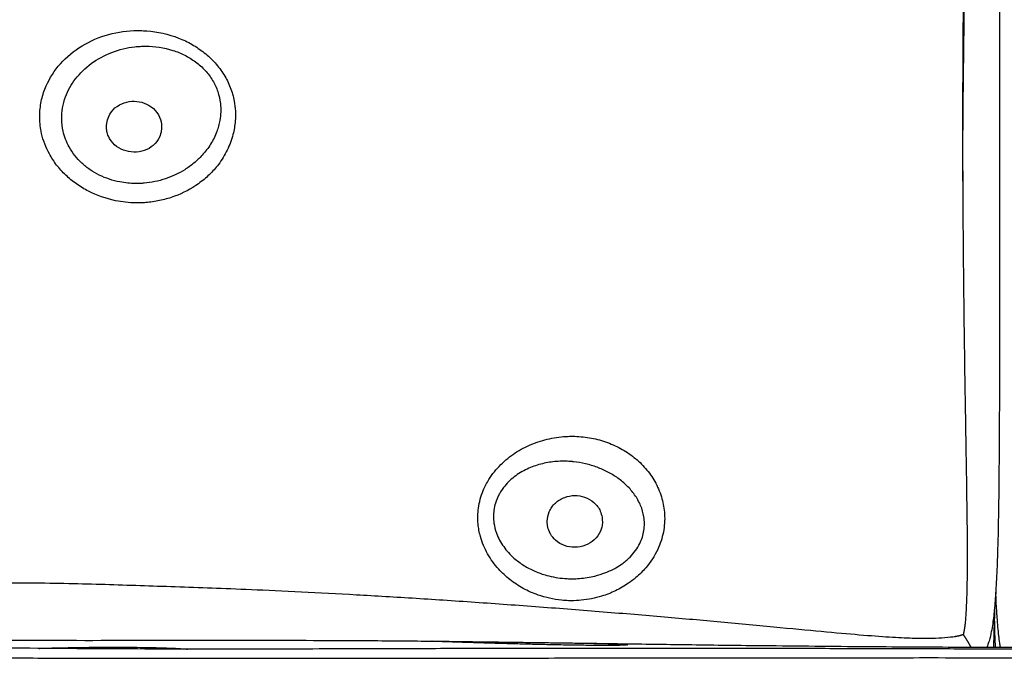
# Model space of a CAD drawing. Units: millimetres. Extents: x 0 to 2889, y 0 to 4085.
# Drawn here: x 1139 to 1503, y 3328 to 3564 of the extents above; entities that cross this region are included whole.
import ezdxf

# ---------------------------------------------------------------- set-up
doc = ezdxf.new("R2010")
doc.units = ezdxf.units.MM
doc.header["$MEASUREMENT"] = 0
doc.layers.add('2002 NO. 1 Sofa', color=7, linetype='Continuous', true_color=0x000000)

msp = doc.modelspace()

# ---------------------------------------------------------------- linework, layer by layer
at = {"layer": '2002 NO. 1 Sofa', "color": 18, "lineweight": -3, "true_color": 0x000000}
for points, weights, knots in [([(1487.72, 3710.5), (1487.99, 3709.6), (1488.2, 3708.52), (1488.56, 3705.5), (1488.72, 3703.52), (1489.1, 3695.79), (1489.56, 3669), (1485.59, 3523.67), (1489.56, 3379.51), (1489.1, 3352.09), (1488.71, 3344.04), (1488.56, 3341.96), (1488.2, 3338.72), (1487.98, 3337.52), (1487.72, 3336.5)], [3.18518518519, 3.16705160773, 3.15313859378, 3.09723445323, 3.05524332662, 2.88715277778, 2.52777777778, 1.83333333333, 2.52777777778, 2.88715277778, 3.05510439865, 3.09708494812, 3.15303939874, 3.16701329989, 3.18518518519], [0, 0, 0, 0, 0.125, 0.125, 0.25, 0.25, 0.5, 1, 1.5, 1.75, 1.75, 1.875, 1.875, 2, 2, 2, 2]), ([(1487.54, 3504.08), (1487.79, 3564.9), (1489.43, 3627.75), (1489.14, 3653.7), (1488.96, 3659.01)], [2.11851959369, 2.16419804735, 2.52573072887, 2.84336136375, 2.93725105376], [1.0479893, 1.0479893, 1.0479893, 1.0479893, 1.5, 1.7045244, 1.7045244, 1.7045244, 1.7045244]), ([(1487.72, 3336.5), (1486.98, 3336.2), (1486.09, 3335.97), (1483.91, 3335.58), (1482.59, 3335.42), (1477.64, 3335.03), (1462.33, 3334.71), (1314.63, 3350.33), (1182.19, 3354.53), (1068.4, 3358.37), (947.03, 3339.66), (938.29, 3338.28)], [3.18518518519, 3.16572938099, 3.15007812309, 3.09010192898, 3.04577699277, 2.86979166667, 2.45833333333, 1, 1, 1, 1.732183035, 1.83268812888], [0, 0, 0, 0, 0.125, 0.125, 0.25, 0.25, 0.5, 1, 2, 3, 3.148011, 3.148011, 3.148011, 3.148011]), ([(2124.79, 3337.25), (2124.11, 3337.46), (2123.31, 3337.65), (2121.29, 3338.01), (2120.05, 3338.19), (2115.37, 3338.71), (2100.54, 3339.72), (1944.52, 3333.28), (1709.47, 3330.2), (1496.21, 3331.25), (1282.95, 3331.6), (1047.68, 3330.09), (891.82, 3338.82), (877.01, 3338.14), (872.35, 3337.73), (871.1, 3337.59), (869.09, 3337.28), (868.29, 3337.11), (867.61, 3336.92)], [3.18518518519, 3.16569527268, 3.14999427096, 3.08997740691, 3.04566154458, 2.86979166667, 2.45833333333, 1, 1, 1, 1, 1, 2.45833333333, 2.86979166667, 3.04577699277, 3.09010192898, 3.15007812309, 3.16572938099, 3.18518518519], [0, 0, 0, 0, 0.125, 0.125, 0.25, 0.25, 0.5, 1, 2, 3, 4, 5, 5.5, 5.75, 5.75, 5.875, 5.875, 6, 6, 6, 6]), ([(1487.72, 3336.5), (1488.2, 3335.78), (1488.63, 3335.12), (1489.44, 3333.79), (1489.83, 3333.13), (1490.31, 3332.25), (1490.42, 3332.06), (1490.52, 3331.86)], [3.18518518519, 3.22281287468, 3.26931279161, 3.35007227268, 3.38433183681, 3.42071476077, 3.42916627435, 3.43772619051], [0, 0, 0, 0, 0.125, 0.125, 0.25, 0.25, 0.2866192, 0.2866192, 0.2866192, 0.2866192])]:
    msp.add_rational_spline(points, weights, degree=3, knots=knots, dxfattribs=at)
for points, knots in [([(1500.53, 3671.39), (1500.55, 3670.44), (1500.57, 3669.48), (1500.59, 3668.52), (1500.64, 3666.23), (1500.69, 3663.94), (1500.73, 3661.65), (1500.77, 3659.1), (1500.81, 3656.56), (1500.84, 3654.02), (1500.92, 3648.11), (1500.97, 3642.2), (1501.01, 3636.3), (1501.05, 3629.24), (1501.08, 3622.18), (1501.1, 3615.13), (1501.12, 3606.93), (1501.14, 3598.73), (1501.14, 3590.53), (1501.15, 3581.33), (1501.15, 3572.13), (1501.14, 3562.93), (1501.14, 3553.03), (1501.14, 3543.14), (1501.13, 3533.25), (1501.13, 3528.18), (1501.13, 3523.12), (1501.13, 3518.06), (1501.13, 3513.01), (1501.13, 3507.96), (1501.14, 3502.92), (1501.14, 3493.14), (1501.14, 3483.37), (1501.15, 3473.6), (1501.15, 3464.6), (1501.15, 3455.61), (1501.14, 3446.62), (1501.13, 3438.67), (1501.11, 3430.73), (1501.09, 3422.79), (1501.06, 3416), (1501.03, 3409.21), (1500.98, 3402.42), (1500.94, 3396.77), (1500.88, 3391.12), (1500.8, 3385.47), (1500.73, 3380.86), (1500.65, 3376.25), (1500.54, 3371.64), (1500.46, 3368.77), (1500.38, 3365.9), (1500.28, 3363.02), (1500.22, 3361.38), (1500.15, 3359.74), (1500.07, 3358.1), (1500, 3356.64), (1499.93, 3355.18), (1499.84, 3353.72), (1499.77, 3352.42), (1499.68, 3351.12), (1499.58, 3349.83), (1499.5, 3348.68), (1499.4, 3347.53), (1499.3, 3346.38), (1499.2, 3345.36), (1499.1, 3344.35), (1498.98, 3343.33), (1498.87, 3342.43), (1498.75, 3341.53), (1498.62, 3340.62), (1498.47, 3339.59), (1498.3, 3338.56), (1498.09, 3337.53), (1497.96, 3336.84), (1497.81, 3336.15), (1497.64, 3335.47), (1497.49, 3334.85), (1497.32, 3334.23), (1497.13, 3333.62), (1496.96, 3333.06), (1496.77, 3332.51), (1496.56, 3331.96), (1496.55, 3331.92), (1496.53, 3331.88), (1496.52, 3331.83)], [10.339256, 10.339256, 10.339256, 10.339256, 13.462957, 13.462957, 13.462957, 20.932709, 20.932709, 20.932709, 29.23239, 29.23239, 29.23239, 48.513225, 48.513225, 48.513225, 71.558834, 71.558834, 71.558834, 98.358599, 98.358599, 98.358599, 128.452952, 128.452952, 128.452952, 160.852036, 160.852036, 160.852036, 177.442704, 177.442704, 177.442704, 193.986219, 193.986219, 193.986219, 226.045808, 226.045808, 226.045808, 255.569414, 255.569414, 255.569414, 281.666825, 281.666825, 281.666825, 303.982669, 303.982669, 303.982669, 322.56797, 322.56797, 322.56797, 337.724656, 337.724656, 337.724656, 347.17326, 347.17326, 347.17326, 352.574776, 352.574776, 352.574776, 357.377321, 357.377321, 357.377321, 361.636068, 361.636068, 361.636068, 365.414694, 365.414694, 365.414694, 368.765366, 368.765366, 368.765366, 371.73582, 371.73582, 371.73582, 375.145135, 375.145135, 375.145135, 377.424785, 377.424785, 377.424785, 379.48563, 379.48563, 379.48563, 381.36018, 381.36018, 381.36018, 381.50049, 381.50049, 381.50049, 381.50049]), ([(1181.25, 3559.73), (1177.64, 3559.59), (1170.4, 3558.36), (1160.66, 3553.79), (1152.9, 3546.89), (1148.57, 3539.55), (1146.71, 3532.92), (1146.26, 3527.36), (1146.88, 3522.3), (1148.21, 3517.87), (1150.03, 3513.92), (1152.59, 3510), (1155.97, 3506.24), (1159.94, 3502.98), (1165.92, 3499.36), (1172.18, 3497.18), (1178.18, 3496.24), (1181.41, 3496.04), (1184.1, 3496.07), (1187.26, 3496.27), (1191.39, 3496.93), (1197.95, 3498.87), (1203.22, 3501.65), (1207.19, 3504.73), (1209.11, 3506.46), (1210.89, 3508.31), (1213.3, 3511.25), (1215.92, 3515.51), (1217.65, 3520.16), (1218.42, 3523.82), (1218.93, 3527.93), (1218.67, 3532.99), (1217.27, 3537.92), (1215.84, 3541.17), (1214.1, 3544.29), (1211.38, 3547.91), (1207.39, 3551.66), (1202.8, 3554.75), (1195.85, 3558.05), (1189.23, 3559.53), (1183.61, 3559.78), (1182.04, 3559.77), (1181.25, 3559.73)], [0.171601, 0.171601, 0.171601, 0.171601, 10.790504, 21.667706, 32.431163, 43.001332, 49.014549, 55.027765, 61.320197, 65.669918, 70.019639, 75.200447, 80.381254, 85.569747, 90.75824, 101.160957, 104.858835, 108.556713, 110.661152, 112.765592, 117.910548, 123.055504, 133.29845, 136.009959, 138.721468, 141.432977, 144.144486, 150.821763, 157.49904, 160.280177, 163.061314, 171.077374, 176.764463, 179.611839, 182.459214, 188.113786, 193.768357, 199.279036, 204.789715, 216.659661, 218.972712, 221.285763, 221.285763, 221.285763, 221.285763]), ([(1181.63, 3553.76), (1178.66, 3553.43), (1172.82, 3551.99), (1165.24, 3547.85), (1159.38, 3542.14), (1156.14, 3536.33), (1154.75, 3531.17), (1154.42, 3526.88), (1154.9, 3522.99), (1155.93, 3519.58), (1157.32, 3516.56), (1159.3, 3513.56), (1161.91, 3510.72), (1164.98, 3508.26), (1169.58, 3505.58), (1174.37, 3504), (1178.95, 3503.34), (1181.41, 3503.21), (1183.46, 3503.24), (1185.88, 3503.39), (1189.05, 3503.86), (1194.18, 3505.24), (1198.43, 3507.23), (1201.78, 3509.48), (1203.45, 3510.76), (1205.02, 3512.15), (1207.21, 3514.38), (1209.74, 3517.69), (1211.61, 3521.45), (1212.58, 3524.46), (1213.35, 3527.9), (1213.5, 3532.22), (1212.56, 3536.5), (1211.43, 3539.32), (1210, 3542.02), (1207.67, 3545.14), (1204.15, 3548.28), (1200.09, 3550.76), (1193.97, 3553.24), (1188.28, 3554.07), (1183.59, 3553.94), (1182.28, 3553.84), (1181.63, 3553.76)], [0.171601, 0.171601, 0.171601, 0.171601, 10.790504, 21.667706, 32.431163, 43.001332, 49.014549, 55.027765, 61.320197, 65.669918, 70.019639, 75.200447, 80.381254, 85.569747, 90.75824, 101.160957, 104.858835, 108.556713, 110.661152, 112.765592, 117.910548, 123.055504, 133.29845, 136.009959, 138.721468, 141.432977, 144.144486, 150.821763, 157.49904, 160.280177, 163.061314, 171.077374, 176.764463, 179.611839, 182.459214, 188.113786, 193.768357, 199.279036, 204.789715, 216.659661, 218.972712, 221.285763, 221.285763, 221.285763, 221.285763]), ([(1501.14, 3554.85), (1501.14, 3549.48), (1501.15, 3544.11), (1501.15, 3538.74), (1501.14, 3519.8), (1501.13, 3500.86), (1501.13, 3481.92), (1501.13, 3472.33), (1501.14, 3462.74), (1501.14, 3453.15)], [-285.395436, -285.395436, -285.395436, -285.395436, -267.911653, -267.911653, -267.911653, -206.231979, -206.231979, -206.231979, -175.000076, -175.000076, -175.000076, -175.000076]), ([(1171.12, 3524.09), (1171.12, 3524.43), (1171.14, 3524.76), (1171.18, 3525.09), (1171.2, 3525.25), (1171.22, 3525.4), (1171.24, 3525.56), (1171.34, 3526.41), (1171.57, 3527.25), (1171.93, 3528.03), (1172.46, 3529.22), (1173.26, 3530.28), (1174.26, 3531.14), (1175.26, 3532.01), (1176.44, 3532.67), (1177.71, 3533.1), (1178.89, 3533.49), (1180.14, 3533.68), (1181.39, 3533.65)], [0, 0, 0, 0, 1.037178, 1.037178, 1.037178, 2.247876, 2.247876, 2.247876, 4.935195, 4.935195, 4.935195, 9.007603, 9.007603, 9.007603, 13.090975, 13.090975, 13.090975, 16.857426, 16.857426, 16.857426, 16.857426]), ([(1181.39, 3533.65), (1182.64, 3533.63), (1183.87, 3533.4), (1185.04, 3532.97), (1186.3, 3532.51), (1187.47, 3531.81), (1188.45, 3530.92), (1189.44, 3530.04), (1190.22, 3528.97), (1190.75, 3527.77), (1191.24, 3526.67), (1191.5, 3525.5), (1191.5, 3524.3)], [0, 0, 0, 0, 3.758203, 3.758203, 3.758203, 7.81797, 7.81797, 7.81797, 11.864636, 11.864636, 11.864636, 15.594667, 15.594667, 15.594667, 15.594667]), ([(1181.25, 3514.82), (1178.62, 3514.87), (1176.04, 3515.83), (1174.12, 3517.57), (1173.14, 3518.45), (1172.37, 3519.51), (1171.85, 3520.67), (1171.59, 3521.26), (1171.39, 3521.87), (1171.27, 3522.5), (1171.17, 3523.02), (1171.12, 3523.56), (1171.12, 3524.09)], [0, 0, 0, 0, 8.057107, 8.057107, 8.057107, 12.109716, 12.109716, 12.109716, 14.141249, 14.141249, 14.141249, 15.81105, 15.81105, 15.81105, 15.81105]), ([(1191.5, 3524.3), (1191.5, 3523.97), (1191.48, 3523.64), (1191.44, 3523.31), (1191.42, 3523.15), (1191.4, 3522.99), (1191.38, 3522.84), (1191.28, 3521.98), (1191.04, 3521.15), (1190.69, 3520.36), (1190.69, 3520.36), (1190.68, 3520.35), (1190.68, 3520.34), (1190.16, 3519.19), (1189.38, 3518.17), (1188.41, 3517.33), (1186.48, 3515.65), (1183.89, 3514.78), (1181.25, 3514.82)], [0, 0, 0, 0, 1.037178, 1.037178, 1.037178, 2.247876, 2.247876, 2.247876, 4.935195, 4.935195, 4.935195, 4.968207, 4.968207, 4.968207, 8.994083, 8.994083, 8.994083, 17.0608, 17.0608, 17.0608, 17.0608]), ([(1341.82, 3349.03), (1340.99, 3349.06), (1337.16, 3349.31), (1331.43, 3350.58), (1325.05, 3353.41), (1320.94, 3356.12), (1318.01, 3358.63), (1316.68, 3359.98), (1316.05, 3360.68), (1314.47, 3362.42), (1311.71, 3366.24), (1309.3, 3372.02), (1308.6, 3375.86), (1308.46, 3377.43), (1308.37, 3378.4), (1308.3, 3380.35), (1308.54, 3383.41), (1309.18, 3386.59), (1310.41, 3390.17), (1312.17, 3393.58), (1314.41, 3396.74), (1316.74, 3399.34), (1319.34, 3401.67), (1323.06, 3404.37), (1328.16, 3407.05), (1333.69, 3408.77), (1338.28, 3409.55), (1341.2, 3409.78), (1343.09, 3409.8), (1343.81, 3409.79), (1343.95, 3409.78)], [-105.002522, -105.002522, -105.002522, -105.002522, -102.48537, -93.437424, -87.372716, -81.308009, -78.361619, -75.415228, -75.415228, -75.415228, -68.062056, -60.679987, -55.598682, -55.598682, -55.598682, -52.478295, -49.357909, -45.753565, -42.149222, -37.345463, -33.710837, -30.07621, -26.532753, -22.989295, -16.086591, -9.183886, -5.68014, -2.176394, -0.41506, -0.000095, -0.000095, -0.000095, -0.000095]), ([(1343.95, 3409.78), (1344.02, 3409.78), (1344.09, 3409.78), (1344.15, 3409.78), (1346.23, 3409.72), (1350.36, 3409.28), (1356.31, 3407.65), (1360.92, 3405.51), (1364.3, 3403.38), (1367.48, 3400.96), (1370.99, 3397.42), (1373.76, 3393.29), (1375.46, 3389.66), (1376.74, 3385.89), (1377.61, 3380.78), (1377.19, 3374.36), (1375.77, 3370.03), (1374.81, 3367.97), (1373.67, 3365.54), (1371.25, 3361.83), (1367.26, 3357.89), (1364.98, 3356.14), (1364.04, 3355.49), (1362.52, 3354.44), (1359.31, 3352.58), (1354.67, 3350.76), (1350.39, 3349.67), (1346.66, 3349.13), (1343.79, 3348.99), (1342.2, 3349.02), (1341.82, 3349.03)], [-210.410859, -210.410859, -210.410859, -210.410859, -210.207952, -210.207952, -210.207952, -203.964564, -197.721176, -191.463355, -188.343658, -185.223961, -178.87415, -172.524339, -169.209841, -165.895343, -159.62136, -152.507519, -145.468083, -145.468083, -145.468083, -137.162952, -132.020735, -128.558123, -128.558123, -128.558123, -123.017486, -117.476848, -113.633842, -109.790836, -106.138103, -105.002522, -105.002522, -105.002522, -105.002522]), ([(1343.73, 3400.37), (1343.58, 3400.39), (1343, 3400.44), (1341.57, 3400.55), (1339.4, 3400.6), (1335.91, 3400.41), (1331.55, 3399.66), (1327.29, 3398.14), (1324.07, 3396.41), (1321.76, 3394.83), (1319.64, 3392.98), (1317.58, 3390.63), (1315.94, 3387.99), (1314.81, 3385.15), (1314.24, 3382.59), (1314.08, 3380.1), (1314.19, 3378.53), (1314.3, 3377.74), (1314.48, 3376.47), (1315.27, 3373.39), (1317.7, 3368.87), (1320.29, 3366.05), (1321.71, 3364.79), (1322.28, 3364.29), (1323.46, 3363.34), (1326, 3361.6), (1329.43, 3359.81), (1334.5, 3358.04), (1338.86, 3357.3), (1341.73, 3357.16), (1342.35, 3357.15)], [-0.202909, -0.202909, -0.202909, -0.202909, 0.41506, 2.176394, 5.68014, 9.183886, 16.086591, 22.989295, 26.532753, 30.07621, 33.710837, 37.345463, 42.149222, 45.753565, 49.357909, 52.478295, 55.598682, 55.598682, 55.598682, 60.679987, 68.062056, 75.415228, 75.415228, 75.415228, 78.361619, 81.308009, 87.372716, 93.437424, 102.48537, 105.002522, 105.002522, 105.002522, 105.002522]), ([(1342.35, 3357.15), (1342.63, 3357.14), (1343.82, 3357.13), (1345.97, 3357.21), (1348.77, 3357.54), (1352.02, 3358.19), (1355.62, 3359.31), (1358.18, 3360.52), (1359.41, 3361.22), (1360.17, 3361.65), (1362.03, 3362.83), (1365.32, 3365.61), (1367.33, 3368.35), (1368.22, 3370.17), (1368.98, 3371.72), (1370, 3375.01), (1369.94, 3379.86), (1368.86, 3383.6), (1367.55, 3386.27), (1365.95, 3388.8), (1363.54, 3391.6), (1360.74, 3393.93), (1358.31, 3395.53), (1355.8, 3396.95), (1352.46, 3398.42), (1348.22, 3399.7), (1345.24, 3400.21), (1343.73, 3400.37)], [105.002522, 105.002522, 105.002522, 105.002522, 106.138103, 109.790836, 113.633842, 117.476848, 123.017486, 128.558123, 128.558123, 128.558123, 132.020735, 137.162952, 145.468083, 145.468083, 145.468083, 152.507519, 159.62136, 165.895343, 169.209841, 172.524339, 178.87415, 185.223961, 188.343658, 191.463355, 197.721176, 203.964564, 210.207952, 210.207952, 210.207952, 210.207952]), ([(1334, 3378.4), (1334, 3379.61), (1334.25, 3380.8), (1334.74, 3381.91), (1335.26, 3383.12), (1336.04, 3384.21), (1337.02, 3385.12), (1338.01, 3386.03), (1339.17, 3386.74), (1340.44, 3387.22), (1341.62, 3387.66), (1342.86, 3387.89), (1344.12, 3387.91)], [0, 0, 0, 0, 3.72491, 3.72491, 3.72491, 7.778587, 7.778587, 7.778587, 11.859942, 11.859942, 11.859942, 15.645293, 15.645293, 15.645293, 15.645293]), ([(1344.12, 3387.91), (1345.38, 3387.93), (1346.63, 3387.73), (1347.82, 3387.32), (1349.1, 3386.88), (1350.27, 3386.2), (1351.27, 3385.3), (1352.26, 3384.42), (1353.06, 3383.34), (1353.59, 3382.13), (1353.91, 3381.4), (1354.12, 3380.63), (1354.24, 3379.85), (1354.26, 3379.72), (1354.27, 3379.58), (1354.29, 3379.45), (1354.35, 3379.05), (1354.38, 3378.63), (1354.38, 3378.22)], [0, 0, 0, 0, 3.792438, 3.792438, 3.792438, 7.893557, 7.893557, 7.893557, 11.967904, 11.967904, 11.967904, 14.415346, 14.415346, 14.415346, 15.625851, 15.625851, 15.625851, 16.894234, 16.894234, 16.894234, 16.894234]), ([(1344.24, 3368.76), (1341.6, 3368.72), (1339.01, 3369.63), (1337.08, 3371.36), (1336.32, 3372.04), (1335.68, 3372.83), (1335.19, 3373.7), (1335.14, 3373.79), (1335.1, 3373.87), (1335.01, 3374.04), (1334.97, 3374.12), (1334.89, 3374.29), (1334.85, 3374.37), (1334.81, 3374.47), (1334.8, 3374.48), (1334.8, 3374.49), (1334.48, 3375.22), (1334.26, 3375.99), (1334.15, 3376.77), (1334.13, 3376.91), (1334.11, 3377.04), (1334.09, 3377.17), (1334.03, 3377.58), (1334, 3377.99), (1334, 3378.4)], [0, 0, 0, 0, 8.082187, 8.082187, 8.082187, 11.227909, 11.227909, 11.227909, 11.519451, 11.519451, 11.804821, 11.804821, 12.0926, 12.0926, 12.132459, 12.132459, 12.132459, 14.5799, 14.5799, 14.5799, 15.790406, 15.790406, 15.790406, 17.058789, 17.058789, 17.058789, 17.058789]), ([(1354.38, 3378.22), (1354.38, 3377.55), (1354.3, 3376.88), (1354.15, 3376.23), (1354.03, 3375.72), (1353.87, 3375.22), (1353.66, 3374.74), (1353.14, 3373.54), (1352.36, 3372.46), (1351.39, 3371.56), (1349.47, 3369.78), (1346.89, 3368.8), (1344.24, 3368.76)], [0, 0, 0, 0, 2.070162, 2.070162, 2.070162, 3.70105, 3.70105, 3.70105, 7.757598, 7.757598, 7.757598, 15.8322, 15.8322, 15.8322, 15.8322]), ([(1500.18, 3344.25), (1500.12, 3345.13), (1500.07, 3346), (1500.02, 3346.86), (1499.93, 3348.37), (1499.86, 3349.89), (1499.79, 3351.4), (1499.77, 3351.67), (1499.76, 3351.94), (1499.75, 3352.22)], [0, 0, 0, 0, 2.844269, 2.844269, 2.844269, 7.786124, 7.786124, 7.786124, 8.675004, 8.675004, 8.675004, 8.675004]), ([(1499.31, 3346.47), (1499.2, 3342.07), (1499.08, 3337.72), (1498.93, 3333.64), (1498.9, 3333.04), (1498.88, 3332.43), (1498.86, 3331.83)], [414.176695, 414.176695, 414.176695, 414.176695, 425.831045, 425.831045, 425.831045, 427.762011, 427.762011, 427.762011, 427.762011]), ([(1499.64, 3331.82), (1499.61, 3332.66), (1499.58, 3333.49), (1499.55, 3334.33), (1499.44, 3337.81), (1499.34, 3341.3), (1499.27, 3344.78), (1499.26, 3345.13), (1499.25, 3345.48), (1499.24, 3345.83)], [39.645447, 39.645447, 39.645447, 39.645447, 42.361471, 42.361471, 42.361471, 53.712839, 53.712839, 53.712839, 54.852535, 54.852535, 54.852535, 54.852535]), ([(1501.48, 3331.82), (1501.4, 3332.31), (1501.32, 3332.81), (1501.25, 3333.31), (1501.12, 3334.24), (1501, 3335.17), (1500.89, 3336.1), (1500.77, 3337.16), (1500.67, 3338.21), (1500.57, 3339.26), (1500.46, 3340.45), (1500.37, 3341.64), (1500.28, 3342.83), (1500.24, 3343.31), (1500.21, 3343.79), (1500.18, 3344.25)], [14.258712, 14.258712, 14.258712, 14.258712, 15.901276, 15.901276, 15.901276, 18.974642, 18.974642, 18.974642, 22.434577, 22.434577, 22.434577, 26.334025, 26.334025, 26.334025, 27.884131, 27.884131, 27.884131, 27.884131]), ([(875.7, 3339.26), (876.85, 3339.38), (878.1, 3339.47), (880.17, 3339.6), (881.02, 3339.64), (882.36, 3339.69), (882.81, 3339.71), (884.69, 3339.77), (886.23, 3339.8), (888.89, 3339.82), (890.02, 3339.82), (891.17, 3339.82), (892.45, 3339.81), (893.73, 3339.8), (897.44, 3339.75), (899.97, 3339.69), (905.17, 3339.54), (907.4, 3339.47), (911.24, 3339.34), (913.18, 3339.27), (921.41, 3338.96), (927.68, 3338.71), (938.12, 3338.28), (941.69, 3338.14), (947.78, 3337.9), (950.83, 3337.78), (960.58, 3337.41), (967.44, 3337.16), (974.2, 3336.93), (982.07, 3336.67), (989.68, 3336.45), (1001.16, 3336.14), (1005.28, 3336.03), (1024.02, 3335.58), (1037.06, 3335.34), (1061.44, 3334.95), (1073.13, 3334.81), (1090.3, 3334.65), (1096.94, 3334.59), (1104.44, 3334.55), (1105.27, 3334.54), (1113.87, 3334.49), (1121.75, 3334.45), (1129.99, 3334.43), (1130.36, 3334.42), (1139.4, 3334.4), (1148.19, 3334.38), (1173.15, 3334.37), (1189.31, 3334.39), (1213.57, 3334.41), (1221.14, 3334.41), (1243.28, 3334.39), (1257.37, 3334.36), (1271.44, 3334.26), (1279.29, 3334.2), (1287, 3334.13), (1294.62, 3334.05)], [10.382079, 10.382079, 10.382079, 10.382079, 14.182834, 14.182834, 16.674617, 16.674617, 18.16839, 18.16839, 23.715403, 23.715403, 28.018406, 28.018406, 28.018406, 31.238741, 31.238741, 37.341382, 37.341382, 43.179078, 43.179078, 49.109679, 49.109679, 68.291192, 68.291192, 80.543642, 80.543642, 92.705523, 92.705523, 119.422828, 119.422828, 119.422828, 136.392975, 136.392975, 145.934027, 145.934027, 179.735734, 179.735734, 217.540984, 217.540984, 241.293837, 241.293837, 244.263041, 244.263041, 271.901407, 271.901407, 273.193491, 273.193491, 303.610901, 303.610901, 358.763357, 358.763357, 383.91764, 383.91764, 432.022248, 432.022248, 432.022248, 455.791892, 455.791892, 455.791892, 455.791892]), ([(1326.99, 3332.93), (1324.91, 3332.98), (1320.75, 3333.09), (1315.51, 3333.23), (1311.31, 3333.35), (1307.3, 3333.47), (1303.84, 3333.58), (1300.92, 3333.67), (1298.38, 3333.76), (1295.73, 3333.85), (1293.36, 3333.93), (1291.82, 3334), (1291.02, 3334.05), (1291.65, 3334.07), (1293.31, 3334.06), (1294.33, 3334.05), (1294.62, 3334.05)], [0.007002, 0.007002, 0.007002, 0.007002, 6.142219, 12.277436, 15.92615, 19.574863, 25.744769, 28.693467, 31.642164, 37.209985, 42.777805, 48.410661, 54.043516, 63.10368, 68.778635, 70.81497, 70.81497, 70.81497, 70.81497]), ([(1294.62, 3334.05), (1295.13, 3334.04), (1296.53, 3334.02), (1299.28, 3333.99), (1303.03, 3333.94), (1307.43, 3333.87), (1312.21, 3333.81), (1317.13, 3333.75), (1323.06, 3333.67), (1329.43, 3333.59), (1335.39, 3333.51), (1338.56, 3333.47), (1339.83, 3333.45)], [70.81497, 70.81497, 70.81497, 70.81497, 74.453589, 79.746706, 85.039823, 90.633554, 96.227285, 101.201355, 106.175424, 114.191633, 119.938713, 123.931856, 123.931856, 123.931856, 123.931856]), ([(1339.85, 3333.45), (1340.41, 3333.44), (1342.74, 3333.4), (1346.7, 3333.34), (1350.63, 3333.27), (1353.52, 3333.2), (1356.23, 3333.14), (1358.84, 3333.06), (1361.1, 3332.96), (1362.57, 3332.88), (1363.5, 3332.8), (1364, 3332.71), (1363.61, 3332.63), (1362.58, 3332.57), (1361.73, 3332.54), (1360.72, 3332.52), (1359.59, 3332.5), (1358.29, 3332.49), (1355.94, 3332.47), (1352.87, 3332.48), (1349.05, 3332.51), (1346.46, 3332.55), (1344.28, 3332.58), (1342.03, 3332.61), (1338.37, 3332.67), (1333.16, 3332.78), (1329.04, 3332.88), (1326.99, 3332.93)], [123.953003, 123.953003, 123.953003, 123.953003, 125.685793, 131.336122, 136.986451, 139.949623, 142.912795, 148.853322, 153.282745, 157.712168, 161.934524, 166.15688, 173.818993, 176.717954, 179.616916, 182.161107, 184.705297, 187.249488, 189.793678, 197.145502, 200.821414, 204.497326, 206.364469, 208.231612, 211.965897, 218.043245, 224.120593, 224.120593, 224.120593, 224.120593]), ([(1339.83, 3333.45), (1340.56, 3333.44), (1341.27, 3333.43), (1345.43, 3333.37), (1349.44, 3333.31), (1362, 3333.12), (1369.92, 3333.01), (1382.19, 3332.84), (1386.36, 3332.79), (1394.98, 3332.68), (1399.42, 3332.62), (1408.75, 3332.51), (1413.62, 3332.46), (1418.55, 3332.41), (1431.26, 3332.27), (1444.11, 3332.15), (1468.21, 3331.98), (1479.37, 3331.91), (1490.52, 3331.86)], [504.860771, 504.860771, 504.860771, 504.860771, 507.75596, 507.75596, 522.410709, 522.410709, 548.251781, 548.251781, 561.546454, 561.546454, 575.530967, 575.530967, 590.686217, 590.686217, 590.686217, 630.78835, 630.78835, 664.229218, 664.229218, 664.229218, 664.229218]), ([(1146.28, 3331.4), (1146.33, 3331.4), (1147.83, 3331.45), (1150.91, 3331.55), (1155.73, 3331.67), (1160.74, 3331.75), (1165.88, 3331.81), (1171.08, 3331.85), (1177.97, 3331.85), (1184.21, 3331.79), (1189.56, 3331.67), (1192.47, 3331.59), (1194.74, 3331.5), (1196.46, 3331.43), (1198.04, 3331.34), (1199.59, 3331.24), (1200.53, 3331.17), (1201.01, 3331.12)], [94.430639, 94.430639, 94.430639, 94.430639, 94.603309, 99.629786, 104.656263, 109.681642, 114.70702, 119.87956, 125.052099, 135.431477, 139.783208, 144.134939, 146.781755, 149.428571, 152.061375, 154.694179, 158.040471, 158.040471, 158.040471, 158.040471]), ([(1490.52, 3331.86), (1492.42, 3331.85), (1494.32, 3331.84), (1496.21, 3331.84), (1508.06, 3331.79), (1520.03, 3331.76), (1535.51, 3331.75), (1539.21, 3331.75), (1542.9, 3331.76)], [664.229218, 664.229218, 664.229218, 664.229218, 669.915672, 669.915672, 669.915672, 705.359195, 705.359195, 716.502919, 716.502919, 716.502919, 716.502919]), ([(862.91, 3327.89), (863.26, 3327.95), (863.65, 3328), (864.08, 3328.05), (864.5, 3328.1), (864.97, 3328.14), (865.49, 3328.19), (865.98, 3328.23), (866.52, 3328.27), (867.1, 3328.3), (867.67, 3328.34), (868.27, 3328.37), (868.9, 3328.4), (869.62, 3328.43), (870.38, 3328.46), (871.17, 3328.49), (871.61, 3328.51), (872.06, 3328.52), (872.51, 3328.53), (873.07, 3328.55), (873.64, 3328.56), (874.22, 3328.58), (875.15, 3328.6), (876.09, 3328.62), (877.04, 3328.63), (877.99, 3328.65), (878.94, 3328.66), (879.9, 3328.67), (880.86, 3328.68), (881.82, 3328.69), (882.79, 3328.7), (883.44, 3328.71), (884.1, 3328.71), (884.76, 3328.72), (885.55, 3328.72), (886.34, 3328.73), (887.14, 3328.73), (888.72, 3328.74), (890.3, 3328.74), (891.89, 3328.75), (893.47, 3328.75), (895.05, 3328.76), (896.64, 3328.76), (898.22, 3328.76), (899.81, 3328.76), (901.39, 3328.76), (903.27, 3328.76), (905.15, 3328.76), (907.02, 3328.76), (908.61, 3328.75), (910.2, 3328.75), (911.8, 3328.75), (913.37, 3328.75), (914.95, 3328.74), (916.53, 3328.74), (919.69, 3328.73), (922.84, 3328.72), (926, 3328.71), (930.25, 3328.7), (934.51, 3328.69), (938.76, 3328.67), (940.96, 3328.66), (943.16, 3328.65), (945.36, 3328.65), (950.23, 3328.63), (955.1, 3328.61), (959.97, 3328.59), (967.65, 3328.56), (975.33, 3328.53), (983.01, 3328.49), (988.18, 3328.47), (993.35, 3328.45), (998.52, 3328.43), (1006.7, 3328.39), (1014.88, 3328.36), (1023.06, 3328.32), (1031.24, 3328.28), (1039.42, 3328.25), (1047.6, 3328.21), (1053.13, 3328.19), (1058.66, 3328.16), (1064.19, 3328.14), (1071.03, 3328.11), (1077.86, 3328.08), (1084.7, 3328.05), (1092.9, 3328.02), (1101.1, 3327.99), (1109.3, 3327.96), (1117.5, 3327.93), (1125.7, 3327.9), (1133.9, 3327.88), (1142.91, 3327.85), (1151.92, 3327.82), (1160.93, 3327.8), (1167, 3327.79), (1173.07, 3327.78), (1179.14, 3327.77), (1184.92, 3327.76), (1190.7, 3327.75), (1196.48, 3327.74), (1202.56, 3327.74), (1208.64, 3327.73), (1214.72, 3327.73), (1220.81, 3327.73), (1226.9, 3327.73), (1233, 3327.73), (1238.2, 3327.73), (1243.4, 3327.74), (1248.6, 3327.74), (1251.28, 3327.74), (1253.97, 3327.74), (1256.65, 3327.75), (1260.07, 3327.75), (1263.48, 3327.75), (1266.89, 3327.76), (1270.31, 3327.76), (1273.72, 3327.76), (1277.14, 3327.77), (1291.75, 3327.79), (1306.36, 3327.8), (1320.97, 3327.82), (1326.96, 3327.83), (1332.95, 3327.84), (1338.94, 3327.85), (1344.93, 3327.86), (1350.92, 3327.86), (1356.91, 3327.87), (1360.8, 3327.88), (1364.69, 3327.88), (1368.58, 3327.89), (1372.46, 3327.89), (1376.35, 3327.9), (1380.24, 3327.9), (1388.67, 3327.91), (1397.11, 3327.92), (1405.54, 3327.93), (1417.65, 3327.94), (1429.75, 3327.95), (1441.85, 3327.96), (1454.07, 3327.96), (1466.29, 3327.97), (1478.5, 3327.97), (1485.62, 3327.96), (1492.74, 3327.96), (1499.86, 3327.96), (1511.12, 3327.95), (1522.38, 3327.94), (1533.64, 3327.92), (1547.13, 3327.9), (1560.62, 3327.88), (1574.11, 3327.86)], [0, 0, 0, 0, 2.427642, 2.427642, 2.427642, 4.851882, 4.851882, 4.851882, 7.198251, 7.198251, 7.198251, 9.49154, 9.49154, 9.49154, 12.126685, 12.126685, 12.126685, 13.598285, 13.598285, 13.598285, 15.427569, 15.427569, 15.427569, 18.363633, 18.363633, 18.363633, 21.285106, 21.285106, 21.285106, 24.203103, 24.203103, 24.203103, 26.18583, 26.18583, 26.18583, 28.577664, 28.577664, 28.577664, 33.333947, 33.333947, 33.333947, 38.088907, 38.088907, 38.088907, 42.843531, 42.843531, 42.843531, 48.472629, 48.472629, 48.472629, 53.248908, 53.248908, 53.248908, 57.983806, 57.983806, 57.983806, 67.462375, 67.462375, 67.462375, 80.239149, 80.239149, 80.239149, 86.845894, 86.845894, 86.845894, 101.48405, 101.48405, 101.48405, 124.570674, 124.570674, 124.570674, 140.104067, 140.104067, 140.104067, 164.698812, 164.698812, 164.698812, 189.295104, 189.295104, 189.295104, 205.913885, 205.913885, 205.913885, 226.463807, 226.463807, 226.463807, 251.105644, 251.105644, 251.105644, 275.736668, 275.736668, 275.736668, 302.791163, 302.791163, 302.791163, 321.003837, 321.003837, 321.003837, 338.348754, 338.348754, 338.348754, 356.586989, 356.586989, 356.586989, 374.867061, 374.867061, 374.867061, 390.467747, 390.467747, 390.467747, 398.522364, 398.522364, 398.522364, 408.766595, 408.766595, 408.766595, 419.011037, 419.011037, 419.011037, 462.849478, 462.849478, 462.849478, 480.823974, 480.823974, 480.823974, 498.798997, 498.798997, 498.798997, 510.466308, 510.466308, 510.466308, 522.132234, 522.132234, 522.132234, 547.437754, 547.437754, 547.437754, 583.75162, 583.75162, 583.75162, 620.403028, 620.403028, 620.403028, 641.763193, 641.763193, 641.763193, 675.545235, 675.545235, 675.545235, 716.020207, 716.020207, 716.020207, 716.020207])]:
    msp.add_open_spline(points, degree=3, knots=knots, dxfattribs=at)

doc.saveas('drawing.dxf')
